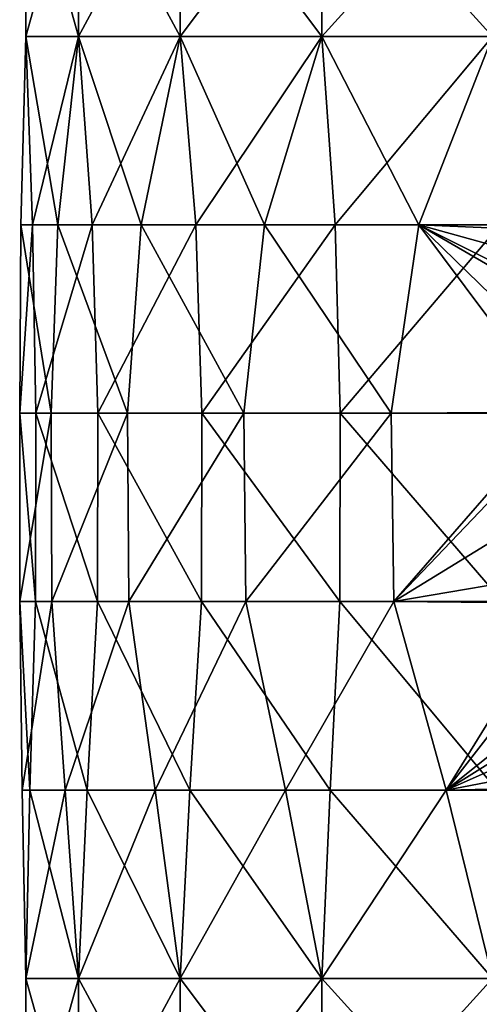
# Model space of a CAD drawing. Units: millimetres. Extents: x -26 to 71, y -4 to 218.
# Drawn here: x -17 to -5, y 20 to 46 of the extents above; entities that cross this region are included whole.
import ezdxf

# ---------------------------------------------------------------- set-up
doc = ezdxf.new("R2010")
doc.units = ezdxf.units.MM
doc.header["$LTSCALE"] = 65.185185
doc.layers.add('28', color=7, linetype='CONTINUOUS')

msp = doc.modelspace()

# ---------------------------------------------------------------- linework, layer by layer
at = {"layer": '28', "linetype": 'Continuous'}
for points in [[(-15.919, 45.84, -7.27), (-17.322, 45.84, -2.491), (-15.919, 50.845, -7.27), (-15.919, 45.84, -7.27)], [(-17.322, 45.84, -2.491), (-17.322, 45.84, 2.491), (-17.322, 50.845, -2.491), (-17.322, 45.84, -2.491)], [(-15.919, 50.845, -7.27), (-17.322, 45.84, -2.491), (-17.322, 50.845, -2.491), (-15.919, 50.845, -7.27)], [(-17.322, 45.84, 2.491), (-15.919, 45.84, 7.27), (-17.322, 50.845, 2.491), (-17.322, 45.84, 2.491)], [(-17.322, 50.845, -2.491), (-17.322, 45.84, 2.491), (-17.322, 50.845, 2.491), (-17.322, 50.845, -2.491)], [(-17.322, 50.845, 2.491), (-15.919, 45.84, 7.27), (-15.919, 50.845, 7.27), (-17.322, 50.845, 2.491)], [(-13.226, 45.84, -11.46), (-15.919, 45.84, -7.27), (-13.226, 50.845, -11.46), (-13.226, 45.84, -11.46)], [(-13.226, 50.845, -11.46), (-15.919, 45.84, -7.27), (-15.919, 50.845, -7.27), (-13.226, 50.845, -11.46)], [(-15.919, 45.84, 7.27), (-13.226, 45.84, 11.46), (-15.919, 50.845, 7.27), (-15.919, 45.84, 7.27)], [(-15.919, 50.845, 7.27), (-13.226, 45.84, 11.46), (-13.226, 50.845, 11.46), (-15.919, 50.845, 7.27)], [(-9.461, 45.84, -14.722), (-13.226, 45.84, -11.46), (-9.461, 50.845, -14.722), (-9.461, 45.84, -14.722)], [(-9.461, 50.845, -14.722), (-13.226, 45.84, -11.46), (-13.226, 50.845, -11.46), (-9.461, 50.845, -14.722)], [(-13.226, 45.84, 11.46), (-9.461, 45.84, 14.722), (-13.226, 50.845, 11.46), (-13.226, 45.84, 11.46)], [(-13.226, 50.845, 11.46), (-9.461, 45.84, 14.722), (-9.461, 50.845, 14.722), (-13.226, 50.845, 11.46)], [(-4.93, 45.84, -16.791), (-9.461, 45.84, -14.722), (-4.93, 50.845, -16.791), (-4.93, 45.84, -16.791)], [(-4.93, 50.845, -16.791), (-9.461, 45.84, -14.722), (-9.461, 50.845, -14.722), (-4.93, 50.845, -16.791)], [(-9.461, 45.84, 14.722), (-4.93, 45.84, 16.791), (-9.461, 50.845, 14.722), (-9.461, 45.84, 14.722)], [(-9.461, 50.845, 14.722), (-4.93, 45.84, 16.791), (-4.93, 50.845, 16.791), (-9.461, 50.845, 14.722)], [(-17.322, 45.84, 2.491), (-17.322, 45.84, -2.491), (-17.455, 40.835, -1.249), (-17.322, 45.84, 2.491)], [(-17.455, 40.835, -1.249), (-17.322, 45.84, -2.491), (-16.468, 40.835, -5.921), (-17.455, 40.835, -1.249)], [(-17.143, 40.835, 3.516), (-17.322, 45.84, 2.491), (-17.455, 40.835, -1.249), (-17.143, 40.835, 3.516)], [(-17.322, 45.84, -2.491), (-15.919, 45.84, -7.27), (-16.468, 40.835, -5.921), (-17.322, 45.84, -2.491)], [(-15.919, 45.84, 7.27), (-17.322, 45.84, 2.491), (-17.143, 40.835, 3.516), (-15.919, 45.84, 7.27)], [(-15.555, 40.835, 8.019), (-15.919, 45.84, 7.27), (-17.143, 40.835, 3.516), (-15.555, 40.835, 8.019)], [(-16.468, 40.835, -5.921), (-15.919, 45.84, -7.27), (-14.255, 40.835, -10.152), (-16.468, 40.835, -5.921)], [(-15.919, 45.84, -7.27), (-13.226, 45.84, -11.46), (-14.255, 40.835, -10.152), (-15.919, 45.84, -7.27)], [(-13.226, 45.84, 11.46), (-15.919, 45.84, 7.27), (-15.555, 40.835, 8.019), (-13.226, 45.84, 11.46)], [(-12.808, 40.835, 11.925), (-13.226, 45.84, 11.46), (-15.555, 40.835, 8.019), (-12.808, 40.835, 11.925)], [(-14.255, 40.835, -10.152), (-13.226, 45.84, -11.46), (-10.98, 40.835, -13.627), (-14.255, 40.835, -10.152)], [(-13.226, 45.84, -11.46), (-9.461, 45.84, -14.722), (-10.98, 40.835, -13.627), (-13.226, 45.84, -11.46)], [(-9.461, 45.84, 14.722), (-13.226, 45.84, 11.46), (-12.808, 40.835, 11.925), (-9.461, 45.84, 14.722)], [(-9.108, 40.835, 14.943), (-9.461, 45.84, 14.722), (-12.808, 40.835, 11.925), (-9.108, 40.835, 14.943)], [(-10.98, 40.835, -13.627), (-9.461, 45.84, -14.722), (-6.888, 40.835, -16.087), (-10.98, 40.835, -13.627)], [(-9.461, 45.84, -14.722), (-4.93, 45.84, -16.791), (-6.888, 40.835, -16.087), (-9.461, 45.84, -14.722)], [(-4.93, 45.84, 16.791), (-9.461, 45.84, 14.722), (-9.108, 40.835, 14.943), (-4.93, 45.84, 16.791)], [(-4.73, 40.835, 16.849), (-4.93, 45.84, 16.791), (-9.108, 40.835, 14.943), (-4.73, 40.835, 16.849)], [(-6.888, 40.835, -16.087), (-4.93, 45.84, -16.791), (-2.285, 40.847, -17.35), (-6.888, 40.835, -16.087)], [(-17.143, 40.835, 3.516), (-17.455, 40.835, -1.249), (-17.483, 35.83, -0.767), (-17.143, 40.835, 3.516)], [(-17.058, 35.83, 3.909), (-17.143, 40.835, 3.516), (-17.483, 35.83, -0.767), (-17.058, 35.83, 3.909)], [(-17.483, 35.83, -0.767), (-17.455, 40.835, -1.249), (-16.65, 35.83, -5.387), (-17.483, 35.83, -0.767)], [(-17.455, 40.835, -1.249), (-16.468, 40.835, -5.921), (-16.65, 35.83, -5.387), (-17.455, 40.835, -1.249)], [(-15.555, 40.835, 8.019), (-17.143, 40.835, 3.516), (-17.058, 35.83, 3.909), (-15.555, 40.835, 8.019)], [(-15.405, 35.83, 8.303), (-15.555, 40.835, 8.019), (-17.058, 35.83, 3.909), (-15.405, 35.83, 8.303)], [(-16.65, 35.83, -5.387), (-16.468, 40.835, -5.921), (-14.619, 35.83, -9.62), (-16.65, 35.83, -5.387)], [(-16.468, 40.835, -5.921), (-14.255, 40.835, -10.152), (-14.619, 35.83, -9.62), (-16.468, 40.835, -5.921)], [(-12.808, 40.835, 11.925), (-15.555, 40.835, 8.019), (-15.405, 35.83, 8.303), (-12.808, 40.835, 11.925)], [(-12.643, 35.83, 12.1), (-12.808, 40.835, 11.925), (-15.405, 35.83, 8.303), (-12.643, 35.83, 12.1)], [(-14.619, 35.83, -9.62), (-14.255, 40.835, -10.152), (-11.535, 35.83, -13.161), (-14.619, 35.83, -9.62)], [(-14.255, 40.835, -10.152), (-10.98, 40.835, -13.627), (-11.535, 35.83, -13.161), (-14.255, 40.835, -10.152)], [(-9.108, 40.835, 14.943), (-12.808, 40.835, 11.925), (-12.643, 35.83, 12.1), (-9.108, 40.835, 14.943)], [(-8.97, 35.83, 15.026), (-9.108, 40.835, 14.943), (-12.643, 35.83, 12.1), (-8.97, 35.83, 15.026)], [(-11.535, 35.83, -13.161), (-10.98, 40.835, -13.627), (-7.621, 35.83, -15.754), (-11.535, 35.83, -13.161)], [(-10.98, 40.835, -13.627), (-6.888, 40.835, -16.087), (-7.621, 35.83, -15.754), (-10.98, 40.835, -13.627)], [(-4.73, 40.835, 16.849), (-9.108, 40.835, 14.943), (-8.97, 35.83, 15.026), (-4.73, 40.835, 16.849)], [(-4.653, 35.83, 16.87), (-4.73, 40.835, 16.849), (-8.97, 35.83, 15.026), (-4.653, 35.83, 16.87)], [(-7.621, 35.83, -15.754), (-6.888, 40.835, -16.087), (-3.166, 35.857, -17.211), (-7.621, 35.83, -15.754)], [(-6.888, 40.835, -16.087), (-2.285, 40.847, -17.35), (-2.346, 40.642, -17.342), (-6.888, 40.835, -16.087)], [(-6.888, 40.835, -16.087), (-2.346, 40.642, -17.342), (-2.604, 39.65, -17.305), (-6.888, 40.835, -16.087)], [(-3.166, 35.857, -17.211), (-6.888, 40.835, -16.087), (-3.044, 37.098, -17.233), (-3.166, 35.857, -17.211)], [(-3.044, 37.098, -17.233), (-6.888, 40.835, -16.087), (-2.838, 38.492, -17.268), (-3.044, 37.098, -17.233)], [(-2.838, 38.492, -17.268), (-6.888, 40.835, -16.087), (-2.786, 38.781, -17.277), (-2.838, 38.492, -17.268)], [(-2.786, 38.781, -17.277), (-6.888, 40.835, -16.087), (-2.604, 39.65, -17.305), (-2.786, 38.781, -17.277)], [(-7.621, 35.83, -15.754), (-3.166, 35.857, -17.211), (-7.552, 30.825, -15.786), (-7.621, 35.83, -15.754)], [(-3.166, 35.857, -17.211), (-3.197, 35.392, -17.205), (-7.552, 30.825, -15.786), (-3.166, 35.857, -17.211)], [(-17.058, 35.83, 3.909), (-17.483, 35.83, -0.767), (-17.066, 30.825, 3.872), (-17.058, 35.83, 3.909)], [(-17.483, 35.83, -0.767), (-16.65, 35.83, -5.387), (-17.481, 30.825, -0.812), (-17.483, 35.83, -0.767)], [(-17.066, 30.825, 3.872), (-17.483, 35.83, -0.767), (-17.481, 30.825, -0.812), (-17.066, 30.825, 3.872)], [(-17.481, 30.825, -0.812), (-16.65, 35.83, -5.387), (-16.634, 30.825, -5.438), (-17.481, 30.825, -0.812)], [(-15.419, 30.825, 8.277), (-17.058, 35.83, 3.909), (-17.066, 30.825, 3.872), (-15.419, 30.825, 8.277)], [(-15.405, 35.83, 8.303), (-17.058, 35.83, 3.909), (-15.419, 30.825, 8.277), (-15.405, 35.83, 8.303)], [(-16.65, 35.83, -5.387), (-14.619, 35.83, -9.62), (-16.634, 30.825, -5.438), (-16.65, 35.83, -5.387)], [(-16.634, 30.825, -5.438), (-14.619, 35.83, -9.62), (-14.585, 30.825, -9.671), (-16.634, 30.825, -5.438)], [(-12.658, 30.825, 12.084), (-15.405, 35.83, 8.303), (-15.419, 30.825, 8.277), (-12.658, 30.825, 12.084)], [(-12.643, 35.83, 12.1), (-15.405, 35.83, 8.303), (-12.658, 30.825, 12.084), (-12.643, 35.83, 12.1)], [(-14.619, 35.83, -9.62), (-11.535, 35.83, -13.161), (-14.585, 30.825, -9.671), (-14.619, 35.83, -9.62)], [(-14.585, 30.825, -9.671), (-11.535, 35.83, -13.161), (-11.483, 30.825, -13.205), (-14.585, 30.825, -9.671)], [(-8.983, 30.825, 15.018), (-12.643, 35.83, 12.1), (-12.658, 30.825, 12.084), (-8.983, 30.825, 15.018)], [(-8.97, 35.83, 15.026), (-12.643, 35.83, 12.1), (-8.983, 30.825, 15.018), (-8.97, 35.83, 15.026)], [(-11.535, 35.83, -13.161), (-7.621, 35.83, -15.754), (-11.483, 30.825, -13.205), (-11.535, 35.83, -13.161)], [(-11.483, 30.825, -13.205), (-7.621, 35.83, -15.754), (-7.552, 30.825, -15.786), (-11.483, 30.825, -13.205)], [(-4.66, 30.825, 16.868), (-8.97, 35.83, 15.026), (-8.983, 30.825, 15.018), (-4.66, 30.825, 16.868)], [(-4.653, 35.83, 16.87), (-8.97, 35.83, 15.026), (-4.66, 30.825, 16.868), (-4.653, 35.83, 16.87)], [(-7.552, 30.825, -15.786), (-3.197, 35.392, -17.205), (-3.249, 33.466, -17.196), (-7.552, 30.825, -15.786)], [(-3.167, 31.577, -17.211), (-7.552, 30.825, -15.786), (-3.249, 33.466, -17.196), (-3.167, 31.577, -17.211)], [(-3.088, 30.782, -17.225), (-7.552, 30.825, -15.786), (-3.167, 31.577, -17.211), (-3.088, 30.782, -17.225)], [(-17.066, 30.825, 3.872), (-17.481, 30.825, -0.812), (-17.218, 25.82, 3.131), (-17.066, 30.825, 3.872)], [(-17.481, 30.825, -0.812), (-16.634, 30.825, -5.438), (-17.415, 25.82, -1.718), (-17.481, 30.825, -0.812)], [(-17.218, 25.82, 3.131), (-17.481, 30.825, -0.812), (-17.415, 25.82, -1.718), (-17.218, 25.82, 3.131)], [(-17.415, 25.82, -1.718), (-16.634, 30.825, -5.438), (-16.274, 25.82, -6.434), (-17.415, 25.82, -1.718)], [(-15.696, 25.82, 7.739), (-17.066, 30.825, 3.872), (-17.218, 25.82, 3.131), (-15.696, 25.82, 7.739)], [(-15.419, 30.825, 8.277), (-17.066, 30.825, 3.872), (-15.696, 25.82, 7.739), (-15.419, 30.825, 8.277)], [(-16.634, 30.825, -5.438), (-14.585, 30.825, -9.671), (-16.274, 25.82, -6.434), (-16.634, 30.825, -5.438)], [(-16.274, 25.82, -6.434), (-14.585, 30.825, -9.671), (-13.882, 25.82, -10.656), (-16.274, 25.82, -6.434)], [(-12.967, 25.82, 11.751), (-15.419, 30.825, 8.277), (-15.696, 25.82, 7.739), (-12.967, 25.82, 11.751)], [(-12.658, 30.825, 12.084), (-15.419, 30.825, 8.277), (-12.967, 25.82, 11.751), (-12.658, 30.825, 12.084)], [(-14.585, 30.825, -9.671), (-11.483, 30.825, -13.205), (-13.882, 25.82, -10.656), (-14.585, 30.825, -9.671)], [(-13.882, 25.82, -10.656), (-11.483, 30.825, -13.205), (-10.422, 25.82, -14.058), (-13.882, 25.82, -10.656)], [(-9.242, 25.82, 14.861), (-12.658, 30.825, 12.084), (-12.967, 25.82, 11.751), (-9.242, 25.82, 14.861)], [(-8.983, 30.825, 15.018), (-12.658, 30.825, 12.084), (-9.242, 25.82, 14.861), (-8.983, 30.825, 15.018)], [(-11.483, 30.825, -13.205), (-7.552, 30.825, -15.786), (-10.422, 25.82, -14.058), (-11.483, 30.825, -13.205)], [(-10.422, 25.82, -14.058), (-7.552, 30.825, -15.786), (-6.16, 25.82, -16.38), (-10.422, 25.82, -14.058)], [(-4.806, 25.82, 16.827), (-8.983, 30.825, 15.018), (-9.242, 25.82, 14.861), (-4.806, 25.82, 16.827)], [(-4.66, 30.825, 16.868), (-8.983, 30.825, 15.018), (-4.806, 25.82, 16.827), (-4.66, 30.825, 16.868)], [(-7.552, 30.825, -15.786), (-3.088, 30.782, -17.225), (-6.16, 25.82, -16.38), (-7.552, 30.825, -15.786)], [(-3.088, 30.782, -17.225), (-2.967, 29.926, -17.247), (-6.16, 25.82, -16.38), (-3.088, 30.782, -17.225)], [(-6.16, 25.82, -16.38), (-2.967, 29.926, -17.247), (-2.691, 28.6, -17.292), (-6.16, 25.82, -16.38)], [(-2.543, 28.071, -17.314), (-6.16, 25.82, -16.38), (-2.691, 28.6, -17.292), (-2.543, 28.071, -17.314)], [(-2.354, 27.512, -17.341), (-6.16, 25.82, -16.38), (-2.543, 28.071, -17.314), (-2.354, 27.512, -17.341)], [(-1.964, 26.624, -17.389), (-6.16, 25.82, -16.38), (-2.354, 27.512, -17.341), (-1.964, 26.624, -17.389)], [(-1.52, 25.92, -17.434), (-6.16, 25.82, -16.38), (-1.964, 26.624, -17.389), (-1.52, 25.92, -17.434)], [(-1.428, 25.804, -17.442), (-6.16, 25.82, -16.38), (-1.52, 25.92, -17.434), (-1.428, 25.804, -17.442)], [(-17.218, 25.82, 3.131), (-17.415, 25.82, -1.718), (-17.322, 20.815, 2.491), (-17.218, 25.82, 3.131)], [(-17.415, 25.82, -1.718), (-16.274, 25.82, -6.434), (-17.322, 20.815, -2.491), (-17.415, 25.82, -1.718)], [(-17.322, 20.815, 2.491), (-17.415, 25.82, -1.718), (-17.322, 20.815, -2.491), (-17.322, 20.815, 2.491)], [(-15.919, 20.815, 7.27), (-17.218, 25.82, 3.131), (-17.322, 20.815, 2.491), (-15.919, 20.815, 7.27)], [(-17.322, 20.815, -2.491), (-16.274, 25.82, -6.434), (-15.919, 20.815, -7.27), (-17.322, 20.815, -2.491)], [(-15.696, 25.82, 7.739), (-17.218, 25.82, 3.131), (-15.919, 20.815, 7.27), (-15.696, 25.82, 7.739)], [(-16.274, 25.82, -6.434), (-13.882, 25.82, -10.656), (-15.919, 20.815, -7.27), (-16.274, 25.82, -6.434)], [(-13.226, 20.815, 11.46), (-15.696, 25.82, 7.739), (-15.919, 20.815, 7.27), (-13.226, 20.815, 11.46)], [(-15.919, 20.815, -7.27), (-13.882, 25.82, -10.656), (-13.226, 20.815, -11.46), (-15.919, 20.815, -7.27)], [(-12.967, 25.82, 11.751), (-15.696, 25.82, 7.739), (-13.226, 20.815, 11.46), (-12.967, 25.82, 11.751)], [(-13.882, 25.82, -10.656), (-10.422, 25.82, -14.058), (-13.226, 20.815, -11.46), (-13.882, 25.82, -10.656)], [(-9.461, 20.815, 14.722), (-12.967, 25.82, 11.751), (-13.226, 20.815, 11.46), (-9.461, 20.815, 14.722)], [(-13.226, 20.815, -11.46), (-10.422, 25.82, -14.058), (-9.461, 20.815, -14.722), (-13.226, 20.815, -11.46)], [(-9.242, 25.82, 14.861), (-12.967, 25.82, 11.751), (-9.461, 20.815, 14.722), (-9.242, 25.82, 14.861)], [(-10.422, 25.82, -14.058), (-6.16, 25.82, -16.38), (-9.461, 20.815, -14.722), (-10.422, 25.82, -14.058)], [(-4.93, 20.815, 16.791), (-9.242, 25.82, 14.861), (-9.461, 20.815, 14.722), (-4.93, 20.815, 16.791)], [(-9.461, 20.815, -14.722), (-6.16, 25.82, -16.38), (-4.93, 20.815, -16.791), (-9.461, 20.815, -14.722)], [(-4.806, 25.82, 16.827), (-9.242, 25.82, 14.861), (-4.93, 20.815, 16.791), (-4.806, 25.82, 16.827)], [(-6.16, 25.82, -16.38), (-1.428, 25.804, -17.442), (-4.93, 20.815, -16.791), (-6.16, 25.82, -16.38)], [(-15.919, 20.815, 7.27), (-17.322, 20.815, 2.491), (-15.919, 15.81, 7.27), (-15.919, 20.815, 7.27)], [(-17.322, 20.815, 2.491), (-17.322, 20.815, -2.491), (-17.322, 15.81, 2.491), (-17.322, 20.815, 2.491)], [(-17.322, 20.815, 2.491), (-17.322, 15.81, 2.491), (-15.919, 15.81, 7.27), (-17.322, 20.815, 2.491)], [(-17.322, 20.815, -2.491), (-15.919, 20.815, -7.27), (-17.322, 15.81, -2.491), (-17.322, 20.815, -2.491)], [(-17.322, 20.815, -2.491), (-17.322, 15.81, -2.491), (-17.322, 15.81, 2.491), (-17.322, 20.815, -2.491)], [(-15.919, 20.815, -7.27), (-15.919, 15.81, -7.27), (-17.322, 15.81, -2.491), (-15.919, 20.815, -7.27)], [(-13.226, 20.815, 11.46), (-15.919, 20.815, 7.27), (-13.226, 15.81, 11.46), (-13.226, 20.815, 11.46)], [(-15.919, 20.815, 7.27), (-15.919, 15.81, 7.27), (-13.226, 15.81, 11.46), (-15.919, 20.815, 7.27)], [(-15.919, 20.815, -7.27), (-13.226, 20.815, -11.46), (-15.919, 15.81, -7.27), (-15.919, 20.815, -7.27)], [(-13.226, 20.815, -11.46), (-13.226, 15.81, -11.46), (-15.919, 15.81, -7.27), (-13.226, 20.815, -11.46)], [(-9.461, 20.815, 14.722), (-13.226, 20.815, 11.46), (-9.461, 15.81, 14.722), (-9.461, 20.815, 14.722)], [(-13.226, 20.815, 11.46), (-13.226, 15.81, 11.46), (-9.461, 15.81, 14.722), (-13.226, 20.815, 11.46)], [(-13.226, 20.815, -11.46), (-9.461, 20.815, -14.722), (-13.226, 15.81, -11.46), (-13.226, 20.815, -11.46)], [(-9.461, 20.815, -14.722), (-9.461, 15.81, -14.722), (-13.226, 15.81, -11.46), (-9.461, 20.815, -14.722)], [(-4.93, 20.815, 16.791), (-9.461, 20.815, 14.722), (-4.93, 15.81, 16.791), (-4.93, 20.815, 16.791)], [(-9.461, 20.815, 14.722), (-9.461, 15.81, 14.722), (-4.93, 15.81, 16.791), (-9.461, 20.815, 14.722)], [(-9.461, 20.815, -14.722), (-4.93, 20.815, -16.791), (-9.461, 15.81, -14.722), (-9.461, 20.815, -14.722)], [(-4.93, 20.815, -16.791), (-4.93, 15.81, -16.791), (-9.461, 15.81, -14.722), (-4.93, 20.815, -16.791)]]:
    msp.add_3dface(points, dxfattribs=at)

doc.saveas('drawing.dxf')
